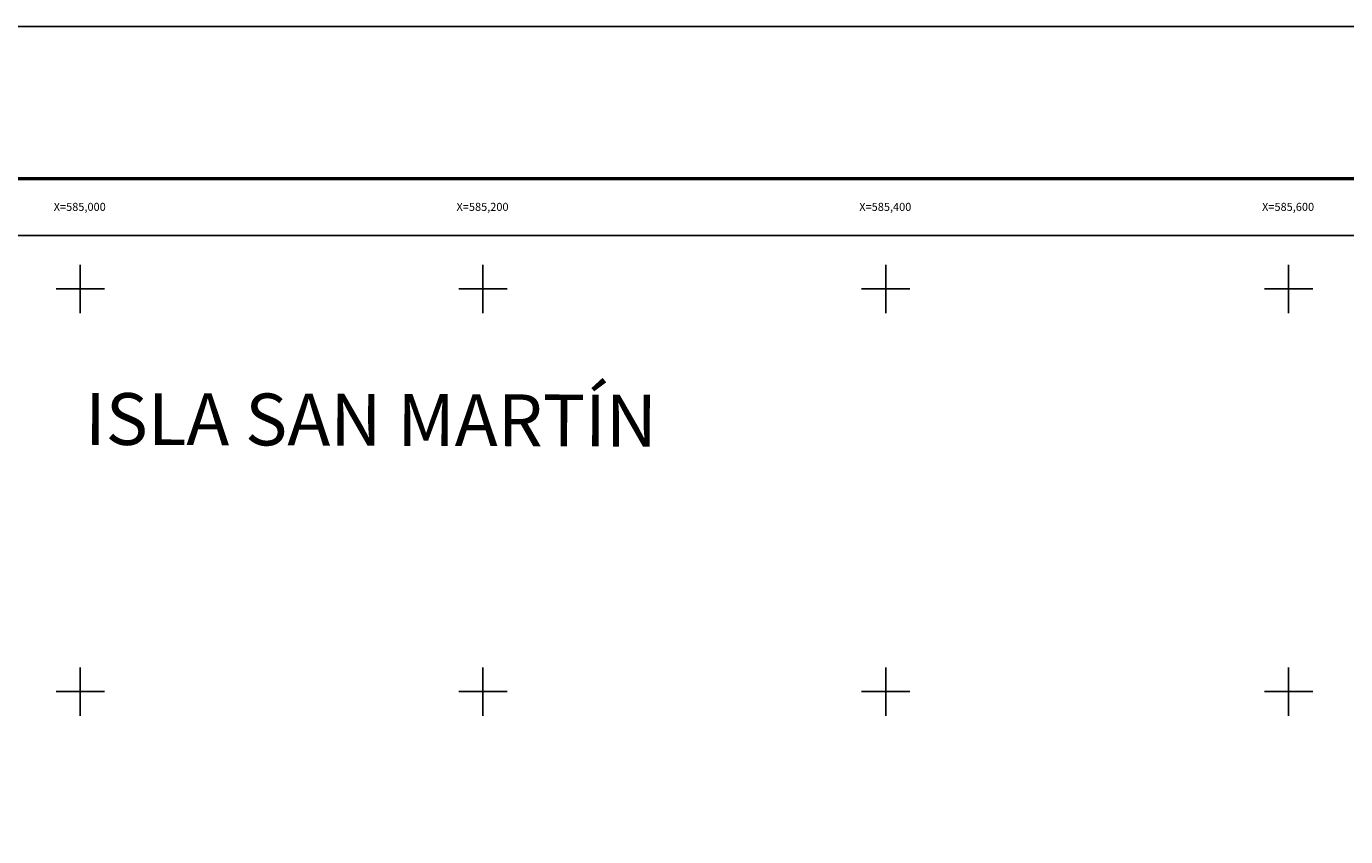
# Model space of a CAD drawing. Extents: x 584604 to 587004, y 3371330 to 3373130.
# Drawn here: x 584973 to 585628, y 3372728 to 3373130 of the extents above; entities that cross this region are included whole.
import ezdxf
from ezdxf.enums import TextEntityAlignment as Align

# ---------------------------------------------------------------- set-up
doc = ezdxf.new("R2010")
doc.units = 0
doc.header["$LTSCALE"] = 40
doc.header["$MEASUREMENT"] = 0
doc.linetypes.add('CENTRO1', pattern=[0.44, 0.2, -0.08, 0.08, -0.08])
for name, color, linetype in [('CVL_RET_TX', 2, 'Continuous'), ('CVL_RETUTM', 8, 'Continuous'), ('MARGEN', 7, 'Continuous'), ('SOLAPA', 7, 'Continuous')]:
    doc.layers.add(name, color=color, linetype=linetype)
doc.styles.add('MONOTXT4', font='monotxt4.shx')

msp = doc.modelspace()

# ---------------------------------------------------------------- linework, layer by layer
at = {"layer": 'CVL_RETUTM', "color": 8, "linetype": 'Continuous'}
for p, q in [((585000, 3373012), (585000, 3372988)), ((585200, 3373012), (585200, 3372988)), ((585400, 3373012), (585400, 3372988)), ((585600, 3373012), (585600, 3372988)), ((584988, 3373000), (585012, 3373000)), ((585188, 3373000), (585212, 3373000)), ((585388, 3373000), (585412, 3373000)), ((585588, 3373000), (585612, 3373000)), ((585000, 3372812), (585000, 3372788)), ((585200, 3372812), (585200, 3372788)), ((585400, 3372812), (585400, 3372788)), ((585600, 3372812), (585600, 3372788)), ((584988, 3372800), (585012, 3372800)), ((585188, 3372800), (585212, 3372800)), ((585388, 3372800), (585412, 3372800)), ((585588, 3372800), (585612, 3372800))]:
    msp.add_line(p, q, dxfattribs=at)
at = {"layer": 'MARGEN', "color": 7}
msp.add_lwpolyline([(584728.31, 3371426.51), (584728.31, 3373026.51), (586528.31, 3373026.51), (586528.31, 3371426.51)], close=True, dxfattribs=at)
at = {"layer": 'SOLAPA', "color": 255, "linetype": 'Continuous', "elevation": 2.32}
msp.add_lwpolyline([(584604.11, 3373130.39), (587004.11, 3373130.39), (587004.11, 3371330.39), (584604.11, 3371330.39)], close=True, dxfattribs=at)
at = {"layer": 'SOLAPA', "color": 7, "linetype": 'Continuous', "const_width": 1.6}
msp.add_lwpolyline([(584669.07, 3373054.79), (586920.92, 3373054.79)], dxfattribs=at)
at = {"layer": 'SOLAPA'}
msp.add_lwpolyline([(586528.31, 3371426.51), (584728.31, 3371426.51), (584728.31, 3373026.51), (586528.31, 3373026.51)], close=True, dxfattribs=at)
at = {"layer": 'SOLAPA', "color": 7}
msp.add_lwpolyline([(584728.31, 3371426.51), (584728.31, 3373026.51), (586528.31, 3373026.51), (586528.31, 3371426.51)], close=True, dxfattribs=at)
msp.add_lwpolyline([(584728.31, 3371426.51), (584728.31, 3373026.51), (586528.31, 3373026.51), (586528.31, 3371426.51)], close=True, dxfattribs=at)
msp.add_lwpolyline([(584728.31, 3371426.51), (584728.31, 3373026.51), (586528.31, 3373026.51), (586528.31, 3371426.51)], close=True, dxfattribs=at)
msp.add_lwpolyline([(584728.31, 3371426.51), (584728.31, 3373026.51), (586528.31, 3373026.51), (586528.31, 3371426.51)], close=True, dxfattribs=at)
msp.add_lwpolyline([(584728.31, 3371426.51), (584728.31, 3373026.51), (586528.31, 3373026.51), (586528.31, 3371426.51)], close=True, dxfattribs=at)
msp.add_lwpolyline([(584728.31, 3371426.51), (584728.31, 3373026.51), (586528.31, 3373026.51), (586528.31, 3371426.51)], close=True, dxfattribs=at)
msp.add_lwpolyline([(584728.31, 3371426.51), (584728.31, 3373026.51), (586528.31, 3373026.51), (586528.31, 3371426.51)], close=True, dxfattribs=at)
msp.add_lwpolyline([(584728.31, 3371426.51), (584728.31, 3373026.51), (586528.31, 3373026.51), (586528.31, 3371426.51)], close=True, dxfattribs=at)
msp.add_lwpolyline([(584728.31, 3371426.51), (584728.31, 3373026.51), (586528.31, 3373026.51), (586528.31, 3371426.51)], close=True, dxfattribs=at)
msp.add_lwpolyline([(584728.31, 3371426.51), (584728.31, 3373026.51), (586528.31, 3373026.51), (586528.31, 3371426.51)], close=True, dxfattribs=at)
msp.add_lwpolyline([(584728.31, 3371426.51), (584728.31, 3373026.51), (586528.31, 3373026.51), (586528.31, 3371426.51)], close=True, dxfattribs=at)
msp.add_lwpolyline([(584728.31, 3371426.51), (584728.31, 3373026.51), (586528.31, 3373026.51), (586528.31, 3371426.51)], close=True, dxfattribs=at)
msp.add_lwpolyline([(584728.31, 3371426.51), (584728.31, 3373026.51), (586528.31, 3373026.51), (586528.31, 3371426.51)], close=True, dxfattribs=at)

# ---------------------------------------------------------------- texts
at = {"layer": 'CVL_RET_TX', "color": 7, "style": 'MONOTXT4'}
for s, p in [('X=585,000', (585012.69, 3373040.75)), ('X=585,200', (585212.69, 3373040.75)), ('X=585,400', (585412.69, 3373040.75)), ('X=585,600', (585612.69, 3373040.75))]:
    msp.add_text(s, height=4, dxfattribs=at).set_placement(p, align=Align.MIDDLE_RIGHT)
at = {"layer": 'SOLAPA', "linetype": 'CENTRO1', "insert": (585002.44, 3372948.32), "char_height": 25.7457, "width": 904.2143, "attachment_point": 1, "rotation": 359.81509}
msp.add_mtext('{\\fCentury Gothic|b0|i0|c0|p34;ISLA SAN MARTÍN }', dxfattribs=at)

doc.saveas('drawing.dxf')
